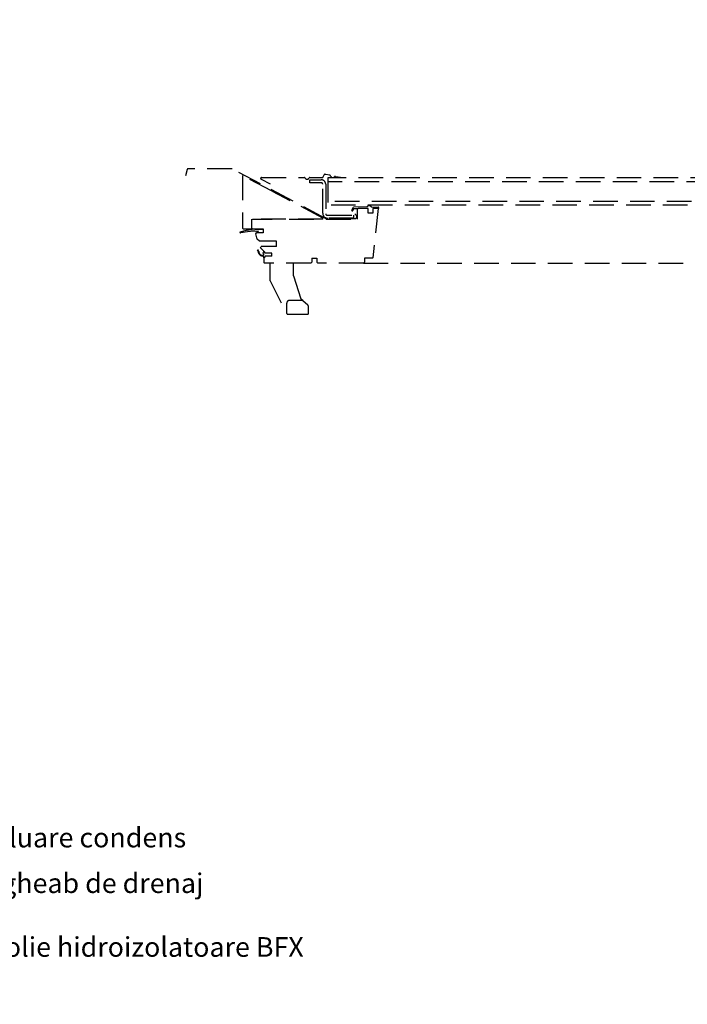
# Model space of a CAD drawing. Extents: x 0 to 4400, y 1535 to 4705.
# Drawn here: x 908 to 1587, y 3068 to 4070 of the extents above; entities that cross this region are included whole.
import ezdxf

# ---------------------------------------------------------------- set-up
doc = ezdxf.new("R2010")
doc.units = 0
doc.header["$LTSCALE"] = 50
doc.header["$MEASUREMENT"] = 0
doc.header["$PDSIZE"] = 2
doc.linetypes.add('DASHED', pattern=[0.75, 0.5, -0.25])
doc.layers.get('0').update_dxf_attribs({"linetype": 'CONTINUOUS'})
doc.layers.get('DEFPOINTS').update_dxf_attribs({"linetype": 'CONTINUOUS'})
for name, color, linetype in [('VELUX_INFO', 7, 'CONTINUOUS'), ('VELUX_ROOFWINDOW', 2, 'CONTINUOUS'), ('VELUX_TEXT', 7, 'CONTINUOUS')]:
    doc.layers.add(name, color=color, linetype=linetype)
doc.styles.add('ROMANS', font='romans')
doc.styles.add('Verdana', font='verdana.ttf')
doc.dimstyles.new('VERDANA', dxfattribs={"dimtxt": 20, "dimasz": 20, "dimexe": 2, "dimexo": 0, "dimgap": 2, "dimtad": 1, "dimdec": 0, "dimzin": 0, "dimdsep": 46, "dimtxsty": 'Verdana', "dimcen": 0.09, "dimclrd": 256, "dimclre": 256, "dimclrt": 256, "dimadec": 0, "dimazin": 0, "dimtfac": 1, "dimtdec": 0, "dimtix": 1, "dimtmove": 0, "dimatfit": 3, "dimfxl": 1, "dimtolj": 1, "dimtzin": 0, "dimarcsym": 0})
doc.dimstyles.new('Verdana$2', dxfattribs={"dimscale": 0, "dimtxt": 15, "dimasz": 12, "dimexe": 2, "dimexo": 0, "dimgap": 2, "dimtad": 1, "dimtih": 1, "dimtoh": 1, "dimdec": 0, "dimzin": 0, "dimdsep": 46, "dimtxsty": 'ROMANS', "dimcen": 0.09, "dimclrd": 256, "dimclre": 256, "dimclrt": 256, "dimadec": 0, "dimazin": 0, "dimtfac": 1, "dimtdec": 0, "dimtix": 1, "dimtmove": 0, "dimatfit": 3, "dimfxl": 1, "dimtolj": 1, "dimtzin": 0, "dimarcsym": 0})

# ---------------------------------------------------------------- blocks, each defined once
blk = doc.blocks.new('*X26')
at = {"color": 0}
for p, q in [((94.375, 302.5), (94.375, 302.5)), ((94.375, 301.25), (94.375, 301.25)), ((94.6875, 304.375), (94.6875, 304.375)), ((94.6875, 303.125), (94.6875, 303.125)), ((94.6875, 301.875), (94.6875, 301.875)), ((94.6875, 300.625), (94.6875, 300.625)), ((95, 306.25), (95, 306.25)), ((95, 305), (95, 305)), ((95, 303.75), (95, 303.75)), ((95, 302.5), (95, 302.5)), ((95, 301.25), (95, 301.25)), ((95.3125, 308.125), (95.3125, 308.125)), ((95.3125, 306.875), (95.3125, 306.875)), ((95.3125, 305.625), (95.3125, 305.625)), ((95.3125, 304.375), (95.3125, 304.375)), ((95.3125, 303.125), (95.3125, 303.125)), ((95.3125, 301.875), (95.3125, 301.875)), ((95.3125, 300.625), (95.3125, 300.625)), ((95.625, 308.75), (95.625, 308.75)), ((95.625, 307.5), (95.625, 307.5)), ((95.625, 306.25), (95.625, 306.25)), ((95.625, 305), (95.625, 305)), ((95.625, 303.75), (95.625, 303.75)), ((95.625, 302.5), (95.625, 302.5)), ((95.625, 301.25), (95.625, 301.25)), ((95, 300), (95, 300)), ((95.3125, 299.375), (95.3125, 299.375)), ((95.625, 300), (95.625, 300)), ((95.625, 298.75), (95.625, 298.75))]:
    blk.add_line(p, q, dxfattribs=at)
blk = doc.blocks.new('*D31')
at = {"layer": 'DEFPOINTS', "color": 0, "transparency": 16777216}
for p in [(2705.4, 3894.2), (1257.8, 3822.3), (2223.5, 3822.3), (2043.8, 3664.3), (1684.8, 2873.7)]:
    blk.add_point(p, dxfattribs=at)
at = {"layer": 'VELUX_INFO', "lineweight": -2, "transparency": 16777216}
blk.add_arc((2633.5, 3822.3), 610.5, 181.8772, 223.1228, dxfattribs=at)
at = {"layer": 'VELUX_INFO', "transparency": 16777216}
for points in [[(2020, 3802.3), (2026.6, 3802.4), (2023, 3822.3)], [(2190.3, 3407.3), (2185.5, 3402.7), (2201.8, 3390.6)]]:
    blk.add_solid(points, dxfattribs=at)
at = {"layer": 'VELUX_INFO', "transparency": 16777216, "insert": (2080.7, 3593.4), "char_height": 20, "attachment_point": 5, "rotation": 292.5, "style": 'Verdana'}
blk.add_mtext('\\A1;45°', dxfattribs=at)
blk = doc.blocks.new('*D61')
at = {"layer": 'DEFPOINTS', "color": 0, "transparency": 16777216}
for p in [(2714.9, 4068.6), (933.6, 2287.4), (933.6, 2287.4)]:
    blk.add_point(p, dxfattribs=at)
at = {"layer": 'VELUX_TEXT', "lineweight": -2, "transparency": 16777216}
for p, q in [((2714.9, 4068.6), (2713.5, 4070)), ((2700.7, 4054.5), (947.8, 2301.5)), ((933.6, 2287.4), (935, 2285.9))]:
    blk.add_line(p, q, dxfattribs=at)
at = {"layer": 'VELUX_TEXT', "transparency": 16777216}
for points in [[(2698.4, 4056.8), (2703.1, 4052.1), (2714.9, 4068.6)], [(945.4, 2303.9), (950.1, 2299.1), (933.6, 2287.4)]]:
    blk.add_solid(points, dxfattribs=at)
at = {"layer": 'VELUX_TEXT', "transparency": 16777216, "insert": (1815.5, 3186.8), "char_height": 20, "attachment_point": 5, "rotation": 45.0002, "style": 'Verdana'}
blk.add_mtext('\\A1;2520mm', dxfattribs=at)

msp = doc.modelspace()

# ---------------------------------------------------------------- linework, layer by layer
at = {"layer": 'VELUX_ROOFWINDOW', "color": 0, "linetype": 'DASHED'}
for p, q in [((1078.6, 3917.6), (1076.8, 3911.1)), ((1123.9, 3918.4), (1079.6, 3918.4)), ((1219.3, 3867.8), (1124.4, 3918.2)), ((1164.3, 3895.8), (1134.8, 3911.5)), ((1134.8, 3911.5), (1134.8, 3857.8)), ((1153.7, 3907.8), (1163, 3902.9)), ((1154.1, 3909.4), (1197.6, 3909.4)), ((1203.2, 3909.4), (1215.9, 3909.4)), ((1203.4, 3904.1), (1203.4, 3907.1)), ((1203.4, 3907.1), (1214.9, 3907.1)), ((1216.8, 3910), (1217.8, 3912.1)), ((1223.6, 3911.8), (1219.3, 3912.6)), ((2515.2, 3909.1), (1221.4, 3909.1)), ((1221.4, 3909.1), (1221.4, 3881.2)), ((1229.4, 3910.5), (1237.1, 3909.5)), ((1214.9, 3904.1), (1203.4, 3904.1)), ((1216.4, 3873.1), (1216.4, 3902.6)), ((1219.4, 3902.6), (1219.4, 3872.6)), ((2511.2, 3905.1), (1221.4, 3905.1)), ((1164.8, 3895.5), (1164.3, 3895.8)), ((1216.4, 3868.1), (1165.4, 3895.2)), ((2491.3, 3885.2), (1221.4, 3885.2)), ((2487.3, 3881.2), (1221.4, 3881.2)), ((1246, 3876.2), (1247.5, 3879.4)), ((1248, 3878), (1246.9, 3875.8)), ((1261.5, 3879.7), (1247.5, 3879.4)), ((1248, 3878), (1252.3, 3878)), ((1252.3, 3878), (1251.3, 3877)), ((1251.3, 3877), (1251.3, 3867)), ((1262.4, 3878), (1252.3, 3878)), ((1263.6, 3881.2), (1261.5, 3879.7)), ((1262.4, 3873.2), (1262.4, 3878)), ((1263.9, 3881.2), (1266, 3879.8)), ((1266, 3879.8), (1272.7, 3879.3)), ((1272.7, 3878), (1267.3, 3878)), ((1267.3, 3878), (1267.3, 3873.2)), ((1272.7, 3878), (1267.4, 3827.8)), ((1273.3, 3878.2), (1272.7, 3878)), ((1273.3, 3878.2), (1273.3, 3878.7)), ((1143.8, 3867), (1143.8, 3856.8)), ((1216.4, 3867), (1143.8, 3867)), ((1144.8, 3867), (1161.8, 3867)), ((1161.8, 3867), (1164.8, 3867)), ((1182.3, 3867), (1251.3, 3867)), ((1216.4, 3867), (1216.4, 3868.1)), ((1249.2, 3867.6), (1219.8, 3867.6)), ((1220.9, 3871.1), (1247.7, 3871.1)), ((1247.7, 3868.1), (1221.4, 3868.1)), ((1247.7, 3871.1), (1247.7, 3868.1)), ((1250.6, 3870.7), (1248.9, 3872.4)), ((1267.3, 3873.2), (1262.4, 3873.2)), ((1135.8, 3856.8), (1134.8, 3857.8)), ((1143.8, 3856.8), (1135.8, 3856.8)), ((1143.8, 3866), (1143.8, 3858.3)), ((1144.8, 3857.3), (1143.8, 3858.3)), ((1144.8, 3857.3), (1155.8, 3857.3)), ((1155.8, 3856.7), (1148.4, 3856.7)), ((1155.8, 3857.3), (1155.8, 3853.3)), ((1132.4, 3854.2), (1138.9, 3855.8)), ((1133, 3853.4), (1139.9, 3854.4)), ((1151.1, 3855), (1147.5, 3854.7)), ((1148.2, 3852.3), (1148.9, 3853.3)), ((1148.2, 3852.3), (1148.9, 3853.3)), ((1149, 3849.3), (1148.2, 3852.3)), ((1155.8, 3853.3), (1148.9, 3853.3)), ((1149.7, 3846.7), (1149, 3849.3)), ((1149.2, 3853.6), (1151.1, 3855)), ((1152.2, 3844.8), (1149.7, 3846.7)), ((1169.3, 3844.8), (1152.2, 3844.8)), ((1153.1, 3837.9), (1153.7, 3839.3)), ((1155.7, 3835.3), (1153.1, 3837.9)), ((1169.3, 3839.3), (1153.7, 3839.3)), ((1169.3, 3839.3), (1169.3, 3844.8)), ((1150.7, 3834.1), (1150.2, 3835.7)), ((1151.3, 3834.1), (1150.7, 3835.7)), ((1155.1, 3830.3), (1156.1, 3830.6)), ((1155.4, 3829.5), (1155.8, 3829.4)), ((1156.1, 3833.9), (1155.6, 3832.6)), ((1157.5, 3833.5), (1155.7, 3835.3)), ((1155.7, 3832.2), (1156.3, 3831.6)), ((1156.2, 3828.8), (1156.2, 3828.3)), ((1157.5, 3828.5), (1156.8, 3827.8)), ((1156.8, 3822.8), (1156.8, 3827.8)), ((1157.5, 3832.6), (1157.5, 3833.5)), ((1164.5, 3832.6), (1157.5, 3832.6)), ((1157.5, 3829.4), (1157.5, 3828.5)), ((1164.5, 3829.4), (1157.5, 3829.4)), ((1164.5, 3829.4), (1164.5, 3832.6)), ((1205.3, 3827.3), (1205.3, 3823.3)), ((1205.3, 3827.3), (1210.3, 3827.3)), ((1210.3, 3827.3), (1210.3, 3823.3)), ((1266.9, 3827.3), (1258.8, 3827.3)), ((1258.8, 3827.3), (1258.8, 3823.3)), ((1266.9, 3827.3), (1267.4, 3827.8)), ((1156.8, 3822.8), (1157.3, 3822.3)), ((1204.3, 3822.3), (1157.3, 3822.3)), ((1162.8, 3804.4), (1162.8, 3822.3)), ((1186.8, 3809.3), (1186.8, 3822.3)), ((1205.3, 3823.3), (1204.3, 3822.3)), ((1210.3, 3823.3), (1211.3, 3822.3)), ((1257.8, 3822.3), (1211.3, 3822.3)), ((1257.8, 3822.3), (1258.8, 3823.3)), ((1257.8, 3822.3), (2428.4, 3822.3)), ((1186.8, 3809.3), (1194.1, 3786.2)), ((1162.8, 3804.4), (1179.9, 3770.9)), ((1179.8, 3771.1), (1179.8, 3781.8)), ((1196.1, 3784.3), (1182.3, 3784.3)), ((1196.1, 3784.3), (1194.4, 3785.8)), ((1196.1, 3784.3), (1201.1, 3779.9)), ((1201.8, 3771.3), (1201.8, 3778.4)), ((1180.8, 3770.3), (1200.8, 3770.3))]:
    msp.add_line(p, q, dxfattribs=at)
for centre, radius, start, end in [((1079.6, 3917.3), 1.05, 89.9989, 164.9989), ((1123.9, 3917.3), 1.05, 61.9989, 89.9989), ((1154.1, 3908.6), 0.85, 89.9986, 241.9989), ((1197.6, 3908.5), 0.9, 24.1934, 89.9989), ((1200.4, 3909.8), 2.15, 204.1934, 335.8044), ((1203.2, 3908.5), 0.9, 89.9989, 155.8044), ((1214.9, 3902.6), 4.5, 359.9989, 89.9989), ((1215.9, 3910.5), 1.05, 269.9989, 334.9989), ((1218.7, 3911.7), 1.05, 64.9989, 154.9989), ((1223.4, 3910.7), 1.05, 14.1484, 81.4762), ((1226.5, 3911.6), 2.15, 196.1283, 320.8418), ((1229, 3909.6), 1.05, 72.6275, 140.8418), ((1214.9, 3902.6), 1.5, 359.9989, 89.9989), ((1272.7, 3878.7), 0.6, 359.9989, 86.0736), ((1221.4, 3873.1), 5, 179.9989, 269.9989), ((1219.7, 3868.7), 1.05, 241.9989, 269.9989), ((1220.9, 3872.6), 1.5, 179.9989, 269.9989), ((1246.5, 3876), 0.5, 154.9989, 334.9989), ((1249.2, 3869.5), 1.82, 269.9989, 43.9221), ((1145.9, 3831.5), 25.3, 84.4347, 106.2199), ((1132.7, 3853.8), 0.5, 126.5321, 301.2221), ((1145.1, 3822.3), 32.5, 85.8892, 99.1966), ((1149.4, 3853.4), 0.25, 145.9989, 209.2966), ((1150.5, 3835.7), 0.25, 359.9989, 179.9989), ((1155.8, 3834.7), 5.15, 185.8765, 264.6617), ((1155.8, 3834.6), 4.57, 186.2915, 252.8011), ((1154.7, 3831.2), 0.912, 254.4729, 298.028), ((1156, 3832.5), 0.4, 157.9605, 229.0522), ((1155.6, 3828.8), 0.6, 359.9989, 72.0134), ((1156.5, 3832.8), 1.18, 34.0383, 111.4223), ((1155.9, 3831.2), 0.6, 287.9844, 49.0523), ((1156.6, 3828.1), 0.394, 149.4978, 307.679), ((1182.3, 3781.8), 2.5, 89.9989, 179.9989), ((1195.1, 3786.5), 1, 197.4989, 228.9989), ((1199.8, 3778.4), 2, 359.9989, 48.9989), ((1180.8, 3771.3), 1, 206.9989, 269.9989), ((1200.8, 3771.3), 1, 269.9989, 359.9989)]:
    msp.add_arc(centre, radius, start, end, dxfattribs=at)

# ---------------------------------------------------------------- block references
at = {"layer": 'VELUX_ROOFWINDOW', "color": 0, "linetype": 'DASHED', "rotation": 269.9988971187761}
msp.add_blockref('*X26', (927.9, 4004.8), dxfattribs=at)

# ---------------------------------------------------------------- texts
at = {"layer": 'VELUX_TEXT', "char_height": 20, "attachment_point": 4, "style": 'Verdana'}
for s, insert in [('Folie preluare condens ', (786.8, 3235.4)), ('VELUX Jgheab de drenaj', (786.8, 3189)), ('VELUX Folie hidroizolatoare BFX', (790.1, 3124.1))]:
    msp.add_mtext(s, dxfattribs=dict(at, insert=insert))

# ---------------------------------------------------------------- dimensions: what is measured, and where the dimension line sits
at = {"layer": 'VELUX_INFO'}
dim = msp.add_angular_dim_2l(base=(2043.8, 3664.3), line1=((1257.8, 3822.3), (2223.5, 3822.3)), line2=((2705.4, 3894.2), (1684.8, 2873.7)), text='45°', dimstyle='Verdana$2', override={"dimscale": 1, "dimtxt": 20, "dimasz": 20, "dimtih": 0, "dimtoh": 0, "dimpost": 'mm', "dimtxsty": 'Verdana'}, dxfattribs=at)
dim.commit()
dim.dimension.update_dxf_attribs({"geometry": '*D31', "text_midpoint": (2080.7, 3593.4)})
at = {"layer": 'VELUX_TEXT'}
dim = msp.add_aligned_dim(p1=(2714.9, 4068.6), p2=(933.6, 2287.4), distance=0, text='2520mm', dimstyle='VERDANA', override={"dimpost": 'mm'}, dxfattribs=at)
dim.commit()
dim.dimension.update_dxf_attribs({"geometry": '*D61', "text_midpoint": (1815.5, 3186.8)})

# ---------------------------------------------------------------- leaders
at = {"layer": 'VELUX_TEXT', "annotation_type": 0, "has_hookline": 1, "hookline_direction": 0}
for points, text_width in [([(621.6, 3235.4), (784.8, 3235.4)], 308.1), ([(530.2, 3189), (784.8, 3189)], 336.1), ([(493.4, 3124.1), (788.1, 3124.1)], 441.2)]:
    msp.add_leader(points, dimstyle='VERDANA', override={"dimgap": 2, "dimtad": 0}, dxfattribs=dict(at, text_width=text_width))

doc.saveas('drawing.dxf')
